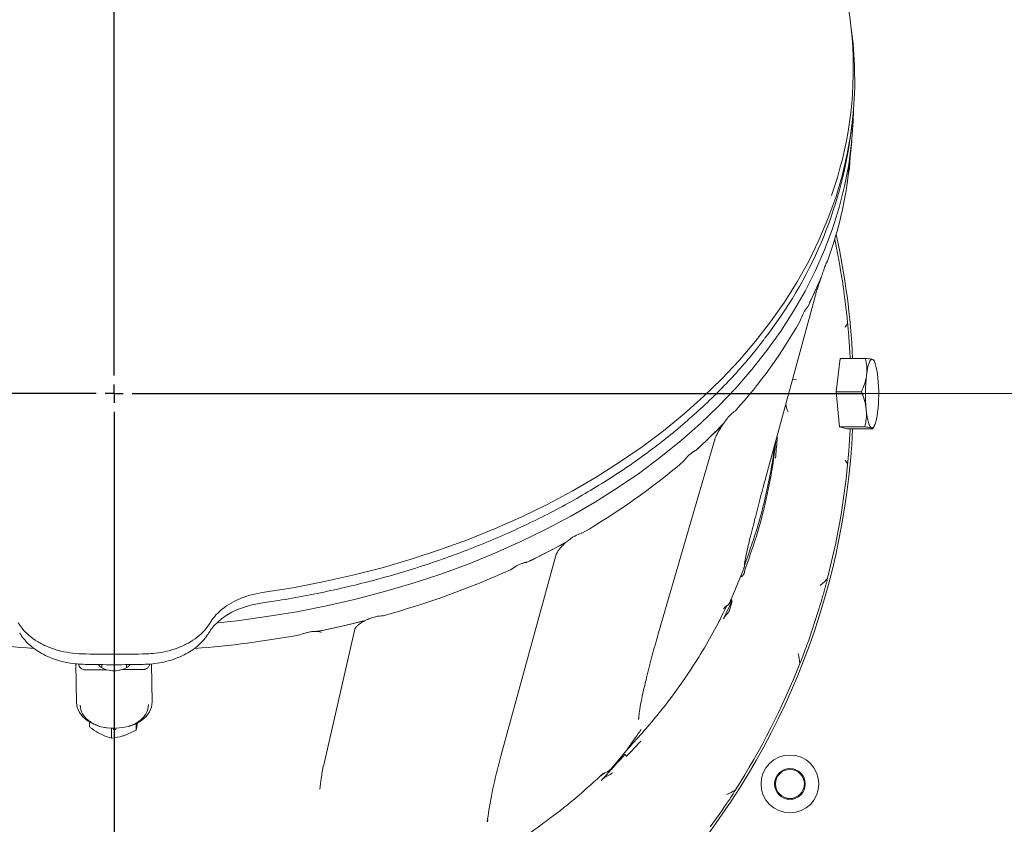
# Model space of a CAD drawing. Extents: x 1310 to 5205, y -433 to 2532.
# Drawn here: x 3352 to 3624, y 110 to 333 of the extents above; entities that cross this region are included whole.
import ezdxf

# ---------------------------------------------------------------- set-up
doc = ezdxf.new("R2010")
doc.units = 0
doc.header["$LTSCALE"] = 5
doc.layers.add('Bemaßungen(Brunner)', color=7, linetype='Continuous', lineweight=25)
doc.layers.add('SLD-0', color=7, linetype='Continuous')
doc.styles.add('Brunner 2014', font='arial.ttf', dxfattribs={"height": 35})
doc.dimstyles.new('Brunner 2014', dxfattribs={"dimscale": 5, "dimtxt": 35, "dimasz": 5, "dimexe": 3.175, "dimexo": 0, "dimgap": 0.762, "dimtad": 1, "dimdec": 0, "dimrnd": 1e-08, "dimtxsty": 'Brunner 2014', "dimcen": 0.09, "dimdle": 10, "dimclrd": 7, "dimclre": 7, "dimclrt": 7, "dimadec": 1, "dimazin": 2, "dimtfac": 0.666667, "dimtdec": 0, "dimtmove": 0, "dimatfit": 3, "dimldrblk": 'Filled-1', "dimfxl": 1, "dimtolj": 1, "dimlwd": 5, "dimlwe": 5, "dimarcsym": 0})

# ---------------------------------------------------------------- blocks, each defined once
blk = doc.blocks.new('*D141')
at = {"layer": 'Defpoints', "color": 0, "lineweight": 5, "transparency": 16777216}
for p in [(3584.43, 229.6), (3979.24, 229.6), (3776.61, -169.06)]:
    blk.add_point(p, dxfattribs=at)
at = {"layer": 'SLD-0', "color": 7, "linetype": 'Continuous', "lineweight": 5, "transparency": 16777216}
for p, q in [((3584.43, 229.6), (3995.12, 229.6)), ((3979.24, -144.06), (3979.24, 204.6)), ((3776.61, -169.06), (3995.12, -169.06))]:
    blk.add_line(p, q, dxfattribs=at)
at = {"layer": 'SLD-0', "color": 7, "lineweight": 5, "transparency": 16777216}
for points in [[(3975.08, 204.6), (3983.41, 204.6), (3979.24, 229.6)], [(3975.08, -144.06), (3983.41, -144.06), (3979.24, -169.06)]]:
    blk.add_solid(points, dxfattribs=at)
at = {"layer": 'SLD-0', "color": 7, "lineweight": 9, "transparency": 16777216, "insert": (3939.67, 25.15), "char_height": 35, "attachment_point": 2, "rotation": 90, "style": 'Brunner 2014'}
blk.add_mtext('\\A1;399', dxfattribs=at)
blk = doc.blocks.new('Filled-1')
at = {"color": 0}
for p, q in [((0, 0), (-1, 0.167)), ((-1, 0.167), (-1, -0.167)), ((-1, 0), (0, 0)), ((-1, -0.167), (0, 0))]:
    blk.add_line(p, q, dxfattribs=at)
at = {"color": 0, "flags": 128}
blk.add_lwpolyline([(-1, -0.167), (0, 0), (-1, 0.167), (-1, -0.167)], dxfattribs=at)
at = {"color": 0}
blk.add_solid([(-1, -0.167), (0, 0), (-1, 0.167), (-1, -0.167)], dxfattribs=at)
blk = doc.blocks.new('*D111')
at = {"layer": 'Bemaßungen(Brunner)', "color": 7, "linetype": 'Continuous', "lineweight": 5, "transparency": 16777216}
for p, q in [((3475.53, 504.44), (4158.39, 504.44)), ((4142.51, -144.06), (4142.51, 479.44)), ((3776.61, -169.06), (4158.39, -169.06))]:
    blk.add_line(p, q, dxfattribs=at)
at = {"layer": 'Bemaßungen(Brunner)', "color": 7, "lineweight": 5, "transparency": 16777216}
for points in [[(4138.34, 479.44), (4146.68, 479.44), (4142.51, 504.44)], [(4138.34, -144.06), (4146.68, -144.06), (4142.51, -169.06)]]:
    blk.add_solid(points, dxfattribs=at)
at = {"layer": 'Defpoints', "color": 0, "lineweight": 5, "transparency": 16777216}
for p in [(3475.53, 504.44), (4142.51, 504.44), (3776.61, -169.06)]:
    blk.add_point(p, dxfattribs=at)
at = {"layer": 'Bemaßungen(Brunner)', "color": 1, "lineweight": 5, "transparency": 16777216, "insert": (4120.83, 167.69), "char_height": 35, "attachment_point": 5, "rotation": 90, "style": 'Brunner 2014'}
blk.add_mtext('\\A1;674', dxfattribs=at)

msp = doc.modelspace()

# ---------------------------------------------------------------- linework, layer by layer
at = {"color": 7, "linetype": 'Continuous', "lineweight": 9}
for p, q in [((3581.83, 332.11), (3582.19, 329.25)), ((3582.19, 303.88), (3581.83, 301.01)), ((3582.12, 299.37), (3581.45, 292.58)), ((3571.94, 257.86), (3573.62, 261.5)), ((3571.97, 256.49), (3558.3, 206.12)), ((3570.27, 254.21), (3571.94, 257.86)), ((3571.91, 256.32), (3571.97, 256.49)), ((3569.86, 253.55), (3570.27, 254.21)), ((3577.81, 230.12), (3578.95, 239.35)), ((3578.95, 239.35), (3585.96, 239.35)), ((3588.06, 238.96), (3587.85, 239.09)), ((3588.16, 238.96), (3588.39, 238.54)), ((3566.81, 233.44), (3565.74, 233.52)), ((3578.77, 220.37), (3577.81, 230.12)), ((3577.81, 230.12), (3584.82, 230.12)), ((3542.97, 217.65), (3546.19, 220.79)), ((3546.19, 220.79), (3546.71, 221.42)), ((3578.77, 220.37), (3585.79, 220.37)), ((3580.88, 219.86), (3578.77, 220.37)), ((3580.88, 219.86), (3587.9, 219.86)), ((3588.39, 220.67), (3587.99, 219.93)), ((3544.11, 216.6), (3528.49, 162.77)), ((3539.75, 214.52), (3542.97, 217.65)), ((3539.07, 213.98), (3539.75, 214.52)), ((3558.24, 205.96), (3558.3, 206.12)), ((3502.34, 188.06), (3503.13, 188.55)), ((3493.36, 183.44), (3497.85, 185.75)), ((3497.85, 185.75), (3502.34, 188.06)), ((3500.23, 184.84), (3485.09, 129.62)), ((3492.45, 183.07), (3493.36, 183.44)), ((3552.72, 182.89), (3552.53, 182.36)), ((3552.13, 180.98), (3548.84, 172.88)), ((3551.42, 179.24), (3551.43, 179.23)), ((3575.43, 178.5), (3575.22, 177.62)), ((3548.26, 171.62), (3548.8, 172.79)), ((3571.94, 166.58), (3573.62, 171.74)), ((3548.44, 171.13), (3546.65, 167.29)), ((3548.26, 169.63), (3548.8, 171.28)), ((3441, 165.27), (3446.44, 166.51)), ((3446.44, 166.51), (3447.45, 166.83)), ((3570.27, 161.42), (3571.94, 166.58)), ((3434.48, 163.85), (3435.56, 164.02)), ((3435.56, 164.02), (3441, 165.27)), ((3444.6, 164.45), (3435.99, 126.87)), ((3351.83, 163.34), (3351.82, 163.36)), ((3404.09, 163.36), (3403.99, 163.18)), ((3528.49, 162.77), (3528.48, 162.74)), ((3569.86, 160.49), (3570.27, 161.42)), ((3367.53, 144.08), (3367.36, 154.87)), ((3369.36, 154.71), (3369.36, 154.71)), ((3369.84, 153.16), (3375.96, 153.21)), ((3374.57, 153.71), (3374.57, 154.62)), ((3380.08, 153.24), (3386.19, 153.29)), ((3381.37, 154.62), (3381.37, 153.73)), ((3386.59, 154.71), (3386.59, 154.71)), ((3388.28, 154.82), (3388.44, 144.26)), ((3523.16, 139.75), (3523.13, 139.48)), ((3371.12, 138.97), (3371.12, 137.39)), ((3377.2, 137.06), (3377.2, 134.28)), ((3378.39, 136.7), (3377.79, 136.7)), ((3384.05, 136.45), (3380.63, 134.96)), ((3384.05, 138.49), (3384.05, 136.45)), ((3519.69, 130.75), (3515.63, 125.89)), ((3519.69, 130.75), (3519.7, 130.8)), ((3546.19, 114.16), (3546.71, 115.05)), ((3481.41, 111.78), (3481.34, 111.16)), ((3542.97, 109.72), (3546.19, 114.16))]:
    msp.add_line(p, q, dxfattribs=at)
at = {"color": 7, "linetype": 'Continuous', "lineweight": 9, "flags": 128}
for points in [[(3418.92, 174.53), (3427.38, 175.88), (3435.75, 177.48), (3444.01, 179.34), (3452.16, 181.43), (3460.18, 183.77), (3468.05, 186.35), (3475.76, 189.16), (3483.29, 192.2), (3490.63, 195.46), (3497.78, 198.94), (3504.7, 202.62), (3511.41, 206.52), (3517.87, 210.61), (3524.08, 214.88), (3530.03, 219.34), (3535.71, 223.98), (3541.11, 228.78), (3546.21, 233.74), (3551.02, 238.84), (3555.51, 244.09), (3559.69, 249.46), (3563.54, 254.95), (3567.06, 260.56), (3570.24, 266.26), (3573.07, 272.06), (3575.56, 277.93), (3577.69, 283.88), (3579.47, 289.88), (3580.89, 295.93), (3581.94, 302.01), (3582.63, 308.13), (3582.95, 314.26), (3582.9, 320.39), (3582.49, 326.51), (3582.19, 329.25)], [(3582.61, 307.96), (3582.52, 304.98), (3582.08, 298.97), (3581.29, 292.97), (3580.14, 287), (3578.64, 281.08), (3576.79, 275.2), (3574.61, 269.38), (3572.08, 263.63), (3569.21, 257.96), (3566.01, 252.38), (3562.49, 246.9), (3558.65, 241.53), (3554.49, 236.27), (3550.03, 231.14), (3545.27, 226.15), (3540.23, 221.3), (3534.9, 216.6), (3529.3, 212.07), (3523.43, 207.7), (3517.32, 203.51), (3510.96, 199.5), (3504.38, 195.69), (3497.57, 192.07), (3490.56, 188.65), (3483.36, 185.44), (3475.97, 182.45), (3468.41, 179.68), (3460.69, 177.13), (3452.84, 174.81), (3444.85, 172.73), (3436.74, 170.88), (3428.54, 169.27), (3420.25, 167.9), (3411.88, 166.78), (3406.56, 166.2)], [(3580.84, 287.61), (3581.28, 290.98), (3581.45, 292.58)], [(3586.23, 234.73), (3586.37, 235.73), (3586.53, 236.63), (3586.72, 237.4), (3586.93, 238.04), (3587.14, 238.54), (3587.37, 238.89), (3587.61, 239.07), (3587.85, 239.09)], [(3587.85, 239.09), (3588.09, 238.95), (3588.32, 238.65), (3588.54, 238.2), (3588.75, 237.6), (3588.94, 236.86), (3589.12, 236), (3589.27, 235.03), (3589.39, 233.96)], [(3587.68, 220.11), (3587.44, 220.25), (3587.21, 220.55), (3586.99, 221.01), (3586.78, 221.61), (3586.58, 222.35), (3586.41, 223.21), (3586.26, 224.18), (3586.14, 225.24)], [(3589.3, 224.47), (3589.16, 223.47), (3589, 222.58), (3588.81, 221.8), (3588.6, 221.16), (3588.38, 220.67), (3588.15, 220.32), (3587.92, 220.14), (3587.68, 220.11)], [(3404.12, 163.34), (3404.15, 163.4), (3404.18, 163.52)], [(3367.53, 144.12), (3367.75, 142.72), (3368.34, 141.38), (3369.3, 140.15), (3370.58, 139.07), (3372.13, 138.19), (3373.9, 137.54), (3375.81, 137.14), (3377.79, 137.02)], [(3378.39, 137.02), (3380.37, 137.18), (3382.27, 137.6), (3384.01, 138.28), (3385.54, 139.18), (3386.79, 140.28), (3387.71, 141.53), (3388.26, 142.88), (3388.44, 144.28)]]:
    msp.add_lwpolyline(points, dxfattribs=at)
at = {"color": 7, "linetype": 'Continuous', "lineweight": 9}
for radius in [8, 4.25, 4]:
    msp.add_circle((3565.03, 121.6), radius, dxfattribs=at)
for centre, radius, start, end in [((3477.56, 319.54), 105.01, 340.4605, 25.9565), ((3466.08, 317.01), 116.85, 321.8435, 352.1319), ((3475.19, 303.15), 106.8, 339.8116, 352.1645), ((3377.97, 229.6), 204.65, 2.7298, 12.4272), ((3377.97, 229.6), 203.96, 5.5051, 12.0721), ((3467.01, 306.08), 115.48, 335.3161, 337.6683), ((3464.32, 307.32), 118.45, 333.0032, 335.3159), ((3449.86, 315.79), 135.2, 317.7425, 330.6872), ((3377.97, 229.6), 203.95, 2.7392, 3.4496), ((3631.42, 229.58), 45.49, 173.4946, 185.4705), ((3544.11, 229.63), 45.49, 353.4946, 5.4705), ((3569.03, 227.07), 5.15, 183.8093, 208.6239), ((3433.84, 329.81), 156.48, 314.2178, 316.1614), ((3377.97, 229.6), 204.65, 317.9285, 357.2702), ((3377.97, 229.6), 203.95, 356.5504, 357.2608), ((3430.09, 333.66), 161.87, 312.3177, 314.2179), ((3413.84, 353.2), 187.28, 300.031, 310.4791), ((3377.97, 229.6), 203.96, 345.4905, 354.4949), ((3400.09, 376.09), 213.98, 297.1878, 298.7881), ((3397.32, 381.47), 220.03, 295.617, 297.1879), ((3387.4, 404.16), 244.8, 285.4019, 294.1901), ((3557.42, 179.6), 5, 159.8966, 173.7542), ((3381.47, 424.41), 265.89, 282.9374, 284.3672), ((3380.54, 428.45), 270.04, 281.5224, 282.9376), ((3377.43, 439.68), 281.45, 259.5927, 265.5688), ((3378.52, 439.68), 281.45, 274.438, 280.4073), ((3377.97, 475.59), 318.12, 268.3802, 271.6198), ((3377.97, 159.03), 6.16, 250.8799, 289.9933), ((3377.97, 229.6), 203.95, 327.4703, 338.5135), ((3383.28, 136.99), 5.5, 179.9642, 183.0165), ((3372.51, 136.92), 5.88, 357.8648, 1.0242)]:
    msp.add_arc(centre, radius, start, end, dxfattribs=at)
at = {"color": 7, "linetype": 'Continuous', "lineweight": 9, "extrusion": (0, 0, -1)}
for centre, major_axis, ratio, start_param, end_param in [((3377.97, -432.88), (200.63, 749.18), 0.048897, 0.223672, 0.240802), ((3548.3, 171.36), (0.46, 1.3), 0.361093, 6.267306, 7.783865), ((3377.68, 154.79), (-9.51, -0.03), 0.471464, 6.22457, 6.259393), ((3377.97, 155.11), (-4.5, -0.01), 0.471414, 5.179035, 6.049904), ((3377.97, 155.11), (-4.5, -0.01), 0.471414, 3.389544, 4.227271)]:
    msp.add_ellipse(centre, major_axis=major_axis, ratio=ratio, start_param=start_param, end_param=end_param, dxfattribs=at)
at = {"color": 7, "linetype": 'Continuous', "lineweight": 9}
for points, knots in [([(3581.33, 291.13), (3581.36, 291.3), (3581.42, 291.58), (3581.48, 291.82), (3581.52, 291.97), (3581.55, 292.24), (3581.55, 292.32), (3581.56, 292.35)], [0, 0, 0, 0, 0.402258, 0.663025, 0.92524, 0.97695, 1, 1, 1, 1]), ([(3581.33, 291.13), (3581.28, 290.83), (3581.19, 290.23), (3581.06, 289.13), (3580.99, 288.59)], [0, 0, 0, 0, 0.501145, 1, 1, 1, 1]), ([(3573.83, 262.2), (3573.91, 262.43), (3574.06, 262.89), (3574.28, 263.55), (3574.5, 264.18), (3574.74, 264.81), (3574.98, 265.42), (3575.14, 265.75), (3575.22, 265.91)], [0, 0, 0, 0, 0.1496512, 0.300146, 0.4543909, 0.6104589, 0.8030096, 1, 1, 1, 1]), ([(3575.43, 266.29), (3575.39, 266.23), (3575.32, 266.12), (3575.25, 265.98), (3575.22, 265.91)], [0, 0, 0, 0, 0.498928, 1, 1, 1, 1]), ([(3573.7, 261.71), (3573.57, 261.34), (3573.26, 260.51), (3572.82, 259.24), (3572.4, 257.97), (3572.13, 257.06), (3572, 256.62), (3571.97, 256.49)], [0, 0, 0, 0, 0.192067, 0.429993, 0.668647, 0.906407, 1, 1, 1, 1]), ([(3573.62, 261.5), (3573.67, 261.62), (3573.76, 261.85), (3573.81, 262.09), (3573.83, 262.2)], [0, 0, 0, 0, 0.49759, 1, 1, 1, 1]), ([(3567.75, 249.6), (3568, 250.18), (3568.52, 251.4), (3569.25, 252.74), (3569.67, 253.3), (3569.86, 253.55)], [0, 0, 0, 0, 0.329524, 0.690095, 1, 1, 1, 1]), ([(3580.99, 249.17), (3580.99, 249.17), (3580.78, 248.77), (3580.54, 248.38), (3580.3, 247.99), (3580.3, 247.99)], [0, 0, 0, 0, 0.00808, 0.989675, 1, 1, 1, 1]), ([(3580.99, 249.17), (3581.06, 248.52), (3581.19, 247.18), (3581.28, 245.89), (3581.33, 245.22)], [0, 0, 0, 0, 0.483878, 1, 1, 1, 1]), ([(3557.85, 244.62), (3557.05, 243.57), (3554.97, 240.84), (3551.31, 236.58), (3546.91, 231.8), (3542.23, 227.16), (3537.3, 222.66), (3532.13, 218.29), (3526.72, 214.07), (3521.07, 210.01), (3515.21, 206.11), (3509.14, 202.37), (3502.86, 198.8), (3496.39, 195.42), (3489.74, 192.21), (3482.91, 189.2), (3475.92, 186.37), (3468.78, 183.74), (3461.51, 181.32), (3454.1, 179.1), (3446.57, 177.08), (3438.94, 175.28), (3431.22, 173.69), (3424.4, 172.48), (3420.16, 171.85), (3418.53, 171.61)], [0, 0, 0, 0, 0.028225, 0.073147, 0.118075, 0.163009, 0.207948, 0.252891, 0.297838, 0.342788, 0.387739, 0.432692, 0.477647, 0.522602, 0.567558, 0.612514, 0.657469, 0.702425, 0.74738, 0.792335, 0.837289, 0.882243, 0.927196, 0.972149, 1, 1, 1, 1]), ([(3581.56, 241.88), (3581.55, 241.94), (3581.54, 242.1), (3581.51, 242.64), (3581.45, 243.62), (3581.37, 244.6), (3581.33, 245.22)], [0, 0, 0, 0, 0.049368, 0.127305, 0.446047, 1, 1, 1, 1]), ([(3585.96, 239.35), (3586.1, 238.6), (3586.39, 237.09), (3586.28, 235.52), (3586.23, 234.73)], [0, 0, 0, 0, 0.495458, 1, 1, 1, 1]), ([(3587.85, 239.09), (3587.75, 239.12), (3587.35, 239.2), (3586.56, 239.29), (3585.96, 239.35)], [0, 0, 0, 0, 0.250311, 1, 1, 1, 1]), ([(3586.23, 234.73), (3586.21, 234.62), (3586.1, 233.8), (3585.73, 232.23), (3585.13, 230.83), (3584.82, 230.12)], [0, 0, 0, 0, 0.0700918, 0.5307854, 1, 1, 1, 1]), ([(3584.82, 230.12), (3585.13, 229.33), (3585.76, 227.73), (3586.01, 226.08), (3586.14, 225.24)], [0, 0, 0, 0, 0.495458, 1, 1, 1, 1]), ([(3546.71, 221.42), (3547.02, 221.85), (3547.64, 222.71), (3548.77, 224.04), (3549.49, 224.56), (3549.93, 224.87)], [0, 0, 0, 0, 0.277836, 0.565472, 1, 1, 1, 1]), ([(3586.14, 225.24), (3586.15, 225.13), (3586.23, 224.25), (3586.21, 222.6), (3585.93, 221.12), (3585.79, 220.37)], [0, 0, 0, 0, 0.070092, 0.530785, 1, 1, 1, 1]), ([(3546.66, 221.32), (3546.58, 221.22), (3546.24, 220.76), (3545.68, 219.88), (3545.02, 218.74), (3544.51, 217.7), (3544.24, 217), (3544.14, 216.68), (3544.11, 216.6)], [0, 0, 0, 0, 0.056743, 0.274895, 0.494323, 0.712283, 0.924839, 1, 1, 1, 1]), ([(3585.79, 220.37), (3586.39, 220.31), (3587.18, 220.22), (3587.58, 220.14), (3587.68, 220.11)], [0, 0, 0, 0, 0.749689, 1, 1, 1, 1]), ([(3587.68, 220.11), (3587.85, 220.05), (3588.08, 219.96), (3587.94, 219.88), (3587.9, 219.86)], [0, 0, 0, 0, 0.765567, 1, 1, 1, 1]), ([(3552.72, 181.32), (3553.91, 184.68), (3556.28, 191.4), (3558.16, 198.88), (3559.5, 205.28), (3560.39, 210.13), (3560.86, 214.42), (3561.08, 216.34)], [0, 0, 0, 0, 0.294915, 0.589828, 0.639642, 0.838953, 1, 1, 1, 1]), ([(3561.52, 218), (3561.5, 217.58), (3561.37, 215.49), (3561.18, 213.4), (3561.03, 211.73)], [0, 0, 0, 0, 0.200466, 1, 1, 1, 1]), ([(3581.33, 213.98), (3581.36, 214.44), (3581.42, 215.19), (3581.48, 216.16), (3581.52, 216.78), (3581.55, 217.21), (3581.55, 217.3), (3581.56, 217.33)], [0, 0, 0, 0, 0.402258, 0.663025, 0.92524, 0.97695, 1, 1, 1, 1]), ([(3535.42, 210.75), (3535.83, 211.25), (3536.72, 212.31), (3537.99, 213.37), (3538.74, 213.79), (3539.07, 213.98)], [0, 0, 0, 0, 0.337852, 0.714217, 1, 1, 1, 1]), ([(3538.54, 213.67), (3538.55, 213.67), (3538.59, 213.68), (3538.47, 213.64), (3538.31, 213.53), (3538.24, 213.48)], [0, 0, 0, 0, 0.066396, 0.653384, 1, 1, 1, 1]), ([(3552.72, 182.89), (3553.91, 186.25), (3556.28, 192.96), (3558.16, 200.44), (3559.49, 206.83), (3560.24, 210.75), (3560.62, 214.1), (3560.73, 215.09)], [0, 0, 0, 0, 0.320032, 0.640062, 0.694119, 0.910404, 1, 1, 1, 1]), ([(3581.33, 213.98), (3581.28, 213.34), (3581.19, 212.05), (3581.06, 210.71), (3580.99, 210.04)], [0, 0, 0, 0, 0.501145, 1, 1, 1, 1]), ([(3580.3, 211.22), (3580.3, 211.21), (3580.54, 210.83), (3580.78, 210.44), (3580.99, 210.04), (3580.99, 210.04)], [0, 0, 0, 0, 0.010325, 0.99192, 1, 1, 1, 1]), ([(3552.43, 182.67), (3552.48, 182.95), (3552.66, 183.91), (3553.27, 186.67), (3554.34, 191.11), (3556.05, 197.8), (3557.42, 202.89), (3558.24, 205.96)], [0, 0, 0, 0, 0.048749, 0.169893, 0.406619, 0.643514, 1, 1, 1, 1]), ([(3503.13, 188.55), (3503.91, 189.15), (3505.29, 190.22), (3506.8, 190.88), (3507.45, 191.04), (3507.57, 191.06)], [0, 0, 0, 0, 0.515913, 0.916956, 1, 1, 1, 1]), ([(3502.85, 188.28), (3502.71, 188.17), (3502.24, 187.76), (3501.57, 187.02), (3500.89, 186.16), (3500.45, 185.43), (3500.28, 185.02), (3500.24, 184.87), (3500.23, 184.84)], [0, 0, 0, 0, 0.0919706, 0.3193475, 0.5453098, 0.7658305, 0.9535161, 1, 1, 1, 1]), ([(3487.71, 180.86), (3488.26, 181.25), (3489.43, 182.07), (3491.08, 182.75), (3492.07, 182.98), (3492.45, 183.07)], [0, 0, 0, 0, 0.348504, 0.745311, 1, 1, 1, 1]), ([(3492.15, 182.89), (3492.15, 182.89), (3492.19, 182.88), (3491.95, 182.9), (3491.51, 182.84), (3491.1, 182.69), (3490.92, 182.63)], [0, 0, 0, 0, 0.101414, 0.425789, 0.756817, 1, 1, 1, 1]), ([(3552.51, 182.98), (3552.49, 182.86), (3552.45, 182.62), (3552.44, 182.45), (3552.44, 182.46), (3552.44, 182.47)], [0, 0, 0, 0, 0.430397, 0.87493, 1, 1, 1, 1]), ([(3552.18, 181.09), (3552.21, 181.19), (3552.27, 181.35), (3552.32, 181.5), (3552.34, 181.55)], [0, 0, 0, 0, 0.64172, 1, 1, 1, 1]), ([(3552.45, 182.07), (3552.45, 182.07), (3552.43, 181.89), (3552.39, 181.72), (3552.34, 181.55)], [0, 0, 0, 0, 0.015582, 1, 1, 1, 1]), ([(3552.45, 180.14), (3552.45, 180.14), (3552.43, 180.05), (3552.39, 179.96), (3552.34, 179.88)], [0, 0, 0, 0, 0.015582, 1, 1, 1, 1]), ([(3552.57, 182.36), (3552.54, 182.32), (3552.46, 182.18), (3552.46, 182.06), (3552.46, 181.97)], [0, 0, 0, 0, 0.348548, 1, 1, 1, 1]), ([(3551.43, 179.23), (3551.43, 179.2), (3551.43, 179.15), (3551.46, 179.09), (3551.49, 179.05), (3551.53, 179.03), (3551.59, 179.01), (3551.65, 179.02), (3551.82, 179.08), (3552, 179.27), (3552.12, 179.48), (3552.18, 179.58)], [0, 0, 0, 0, 0.065998, 0.112177, 0.141922, 0.174585, 0.207052, 0.267778, 0.32796, 0.665481, 1, 1, 1, 1]), ([(3552.18, 179.58), (3552.21, 179.66), (3552.27, 179.77), (3552.32, 179.85), (3552.34, 179.88)], [0, 0, 0, 0, 0.64172, 1, 1, 1, 1]), ([(3575.43, 178.5), (3575.42, 178.5), (3575.14, 178.13), (3574.5, 177.44), (3573.8, 176.83), (3573.43, 176.52), (3573.43, 176.52)], [0, 0, 0, 0, 0.005515, 0.496638, 0.994985, 1, 1, 1, 1]), ([(3573.83, 172.73), (3573.91, 172.96), (3574.06, 173.42), (3574.28, 174.15), (3574.5, 174.91), (3574.74, 175.75), (3574.98, 176.67), (3575.14, 177.3), (3575.22, 177.62)], [0, 0, 0, 0, 0.1496512, 0.300146, 0.4543909, 0.6104589, 0.8030096, 1, 1, 1, 1]), ([(3418.92, 174.53), (3417.79, 174.32), (3415.48, 173.9), (3412.37, 172.77), (3409.6, 171.31), (3407.43, 169.69), (3405.71, 167.97), (3404.93, 166.79), (3404.53, 166.19)], [0, 0, 0, 0, 0.181189, 0.368269, 0.53917, 0.715028, 0.856141, 1, 1, 1, 1]), ([(3548.44, 171.13), (3548.46, 171.17), (3548.61, 171.51), (3548.72, 171.94), (3548.73, 172.39), (3548.7, 172.49), (3548.68, 172.53)], [0, 0, 0, 0, 0.079696, 0.779415, 0.897405, 1, 1, 1, 1]), ([(3573.62, 171.74), (3573.67, 171.9), (3573.76, 172.22), (3573.81, 172.56), (3573.83, 172.73)], [0, 0, 0, 0, 0.49759, 1, 1, 1, 1]), ([(3418.54, 171.59), (3417.9, 171.5), (3416.45, 171.28), (3414.29, 170.68), (3412.08, 169.88), (3410.04, 168.87), (3408.2, 167.71), (3406.58, 166.4), (3405.24, 164.96), (3404.41, 163.91), (3404.12, 163.32), (3404.09, 163.28)], [0, 0, 0, 0, 0.099022, 0.2263, 0.353579, 0.480117, 0.607545, 0.733935, 0.860461, 0.988261, 1, 1, 1, 1]), ([(3519.76, 130.9), (3522.66, 134.08), (3528.44, 140.44), (3533.92, 147.84), (3538.18, 154.14), (3541.32, 159.13), (3544.81, 165.28), (3546.72, 169.21), (3547.53, 170.87)], [0, 0, 0, 0, 0.261159, 0.522311, 0.563551, 0.728561, 0.885485, 1, 1, 1, 1]), ([(3547.7, 171.01), (3547.43, 170.82), (3547.02, 170.53), (3546.75, 170.16), (3546.65, 170.04)], [0, 0, 0, 0, 0.658968, 1, 1, 1, 1]), ([(3548.26, 171.62), (3548.17, 171.47), (3548.03, 171.23), (3547.78, 171.07), (3547.7, 171.01)], [0, 0, 0, 0, 0.678804, 1, 1, 1, 1]), ([(3548.26, 169.63), (3548.17, 169.4), (3548.03, 169.07), (3547.78, 168.82), (3547.7, 168.74)], [0, 0, 0, 0, 0.678804, 1, 1, 1, 1]), ([(3447.3, 166.73), (3446.97, 166.55), (3446.29, 166.18), (3445.49, 165.57), (3444.92, 165.01), (3444.63, 164.57), (3444.61, 164.49), (3444.6, 164.45)], [0, 0, 0, 0, 0.195535, 0.404854, 0.610615, 0.810049, 1, 1, 1, 1]), ([(3447.45, 166.83), (3447.91, 167.04), (3448.85, 167.45), (3450.56, 168), (3451.72, 168.1), (3452.41, 168.16)], [0, 0, 0, 0, 0.28349, 0.572857, 1, 1, 1, 1]), ([(3547.7, 168.74), (3547.43, 168.44), (3547.02, 168), (3546.75, 167.47), (3546.65, 167.29)], [0, 0, 0, 0, 0.658968, 1, 1, 1, 1]), ([(3351.42, 166.19), (3351.75, 165.68), (3352.55, 164.46), (3354.3, 162.69), (3356.64, 160.98), (3359.37, 159.57), (3362.39, 158.51), (3365.63, 157.81), (3367.86, 157.66), (3368.98, 157.59)], [0, 0, 0, 0, 0.105683, 0.254404, 0.403125, 0.552357, 0.701591, 0.850793, 1, 1, 1, 1]), ([(3386.97, 157.59), (3387.78, 157.64), (3389.7, 157.74), (3392.67, 158.29), (3395.75, 159.23), (3398.56, 160.55), (3401.02, 162.17), (3403.08, 164.06), (3404.05, 165.48), (3404.53, 166.19)], [0, 0, 0, 0, 0.108195, 0.256777, 0.405354, 0.55402, 0.702685, 0.851341, 1, 1, 1, 1]), ([(3429.36, 162.86), (3430, 163.1), (3431.39, 163.62), (3433.15, 163.83), (3434.18, 163.85), (3434.48, 163.85)], [0, 0, 0, 0, 0.374692, 0.821647, 1, 1, 1, 1]), ([(3435.27, 163.54), (3435.26, 163.56), (3435.22, 163.59), (3434.8, 163.74), (3434.12, 163.83), (3433.2, 163.82), (3432.31, 163.72), (3431.73, 163.58), (3431.54, 163.53)], [0, 0, 0, 0, 0.1705024, 0.3478304, 0.5268187, 0.7122201, 0.9041208, 1, 1, 1, 1]), ([(3369.36, 154.74), (3369.03, 154.74), (3367.87, 154.75), (3365.88, 155), (3363.45, 155.48), (3361.13, 156.19), (3358.95, 157.11), (3356.95, 158.21), (3355.16, 159.5), (3353.61, 160.94), (3352.49, 162.24), (3352.01, 163.09), (3351.86, 163.37)], [0, 0, 0, 0, 0.044087, 0.156509, 0.269577, 0.382241, 0.494497, 0.607611, 0.719845, 0.832175, 0.945403, 1, 1, 1, 1]), ([(3403.99, 163.18), (3403.91, 163.04), (3403.52, 162.33), (3402.53, 161.16), (3401.05, 159.71), (3399.3, 158.41), (3397.34, 157.28), (3395.2, 156.33), (3392.91, 155.59), (3390.5, 155.07), (3388.38, 154.77), (3387.06, 154.75), (3386.59, 154.74)], [0, 0, 0, 0, 0.028652, 0.140576, 0.253827, 0.366898, 0.479911, 0.594095, 0.707198, 0.82101, 0.93564, 1, 1, 1, 1]), ([(3528.46, 162.74), (3527.93, 160.89), (3526.85, 157.04), (3525.56, 151.99), (3524.53, 147.69), (3523.83, 144.42), (3523.4, 141.96), (3523.18, 140.33), (3523.12, 139.66), (3523.11, 139.48)], [0, 0, 0, 0, 0.221058, 0.458409, 0.622781, 0.763145, 0.8877, 0.970399, 1, 1, 1, 1]), ([(3567.75, 154.9), (3568, 155.49), (3568.52, 156.72), (3569.25, 158.69), (3569.67, 159.92), (3569.86, 160.49)], [0, 0, 0, 0, 0.329524, 0.690095, 1, 1, 1, 1]), ([(3567.3, 157.66), (3567.3, 157.66), (3567.53, 156.75), (3567.64, 155.83), (3567.75, 154.9)], [0, 0, 0, 0, 0.005051, 1, 1, 1, 1]), ([(3369.84, 153.16), (3369.78, 153.16), (3369.62, 153.17), (3369.3, 153.27), (3368.81, 153.51), (3368.35, 153.95), (3368.25, 154.32), (3368.19, 154.5)], [0, 0, 0, 0, 0.0513949, 0.134664, 0.3118059, 0.6548115, 1, 1, 1, 1]), ([(3386.59, 154.71), (3385.11, 154.68), (3380.83, 154.58), (3375.08, 154.58), (3370.82, 154.68), (3369.36, 154.71)], [0, 0, 0, 0, 0.257453, 0.746308, 1, 1, 1, 1]), ([(3387.78, 154.65), (3387.71, 154.4), (3387.61, 154.05), (3387.15, 153.64), (3386.81, 153.44), (3386.49, 153.33), (3386.32, 153.29), (3386.22, 153.29), (3386.19, 153.29)], [0, 0, 0, 0, 0.467289, 0.641142, 0.846318, 0.920303, 0.973858, 1, 1, 1, 1]), ([(3368.53, 143.39), (3368.66, 142.58), (3368.87, 141.33), (3370.03, 139.83), (3371.23, 138.8), (3372.71, 137.98), (3374.85, 137.19), (3376.63, 137.07), (3377.78, 136.99)], [0, 0, 0, 0, 0.2394568, 0.3683607, 0.5, 0.6316393, 0.7605432, 1, 1, 1, 1]), ([(3381.85, 137.51), (3382.37, 137.69), (3383.46, 138.06), (3384.87, 138.91), (3386.04, 139.95), (3387.16, 141.47), (3387.33, 142.72), (3387.44, 143.54)], [0, 0, 0, 0, 0.16069, 0.33561, 0.51053, 0.681815, 1, 1, 1, 1]), ([(3374.16, 135.43), (3373.36, 135.89), (3372.33, 136.48), (3371.34, 137.23), (3371.12, 137.39)], [0, 0, 0, 0, 0.7841057, 1, 1, 1, 1]), ([(3384.44, 138.68), (3384.43, 138.62), (3384.3, 137.73), (3384.17, 137.07), (3384.05, 136.45)], [0, 0, 0, 0, 0.070215, 1, 1, 1, 1]), ([(3523.8, 136.63), (3523.8, 136.63), (3523.77, 136.56), (3523.68, 136.39), (3523.57, 136.22), (3523.49, 136.12)], [0, 0, 0, 0, 0.026902, 0.371513, 1, 1, 1, 1]), ([(3377.2, 134.28), (3376.44, 134.51), (3375.43, 134.8), (3374.41, 135.31), (3374.16, 135.43)], [0, 0, 0, 0, 0.764304, 1, 1, 1, 1]), ([(3380.63, 134.96), (3380.55, 134.93), (3379.39, 134.57), (3378.26, 134.42), (3377.2, 134.28)], [0, 0, 0, 0, 0.070215, 1, 1, 1, 1]), ([(3523.49, 136.12), (3522.91, 135.33), (3521.64, 133.62), (3520.43, 131.86), (3519.76, 130.9)], [0, 0, 0, 0, 0.456879, 1, 1, 1, 1]), ([(3519.7, 130.8), (3519.7, 130.8), (3519.7, 130.8), (3519.71, 130.82), (3519.73, 130.85), (3519.75, 130.88), (3519.76, 130.9)], [0, 0, 0, 0, 0.085339, 0.197359, 0.403654, 1, 1, 1, 1]), ([(3523.49, 133.16), (3522.91, 132.53), (3521.64, 131.16), (3520.43, 129.96), (3519.76, 129.3)], [0, 0, 0, 0, 0.456879, 1, 1, 1, 1]), ([(3523.8, 133.48), (3523.8, 133.48), (3523.77, 133.45), (3523.68, 133.36), (3523.57, 133.24), (3523.49, 133.16)], [0, 0, 0, 0, 0.026902, 0.371513, 1, 1, 1, 1]), ([(3485.07, 129.61), (3484.57, 127.72), (3483.57, 123.87), (3482.47, 118.8), (3481.67, 114.51), (3481.38, 112.21), (3481.25, 111.15)], [0, 0, 0, 0, 0.296522, 0.601912, 0.816196, 1, 1, 1, 1]), ([(3512.77, 122.49), (3512.98, 122.73), (3514.07, 123.97), (3515.4, 125.4), (3516.71, 126.85), (3517.72, 127.96), (3518.57, 128.91), (3519.22, 129.63), (3519.31, 129.74), (3519.32, 129.74)], [0, 0, 0, 0, 0.098825, 0.493894, 0.60227, 0.700954, 0.955133, 0.998259, 1, 1, 1, 1]), ([(3519.32, 129.74), (3519.32, 129.74), (3519.35, 129.72), (3519.43, 129.65), (3519.53, 129.55), (3519.63, 129.43), (3519.69, 129.33), (3519.7, 129.28), (3519.7, 129.25)], [0, 0, 0, 0, 0.022171, 0.156534, 0.367499, 0.578363, 0.789181, 1, 1, 1, 1]), ([(3519.7, 129.25), (3519.7, 129.25), (3519.7, 129.25), (3519.71, 129.25), (3519.73, 129.27), (3519.75, 129.29), (3519.76, 129.3)], [0, 0, 0, 0, 0.085339, 0.197359, 0.403654, 1, 1, 1, 1]), ([(3435.96, 126.88), (3435.7, 125.62), (3435.24, 123.34), (3435, 121.13), (3434.89, 120.15)], [0, 0, 0, 0, 0.553936, 1, 1, 1, 1]), ([(3515.87, 126.21), (3515.87, 126.21), (3515.8, 126.11), (3515.53, 125.74), (3515.17, 125.44), (3514.91, 125.22)], [0, 0, 0, 0, 0.007228, 0.268141, 1, 1, 1, 1]), ([(3477.07, 98.12), (3480.41, 100.05), (3487.09, 103.91), (3494.11, 108.74), (3500.52, 113.5), (3506.29, 118.06), (3511.07, 122.43), (3513.41, 124.58)], [0, 0, 0, 0, 0.254711, 0.509418, 0.564877, 0.786798, 1, 1, 1, 1]), ([(3514.91, 125.22), (3514.78, 125.14), (3514.33, 124.89), (3513.54, 124.53), (3513.03, 124.11), (3512.77, 123.89)], [0, 0, 0, 0, 0.175157, 0.562687, 1, 1, 1, 1]), ([(3512.77, 123.89), (3512.85, 123.97), (3513.08, 124.18), (3513.29, 124.43), (3513.41, 124.58)], [0, 0, 0, 0, 0.367309, 1, 1, 1, 1]), ([(3514.91, 124), (3514.78, 123.95), (3514.33, 123.78), (3513.54, 123.32), (3513.03, 122.78), (3512.77, 122.49)], [0, 0, 0, 0, 0.175157, 0.562687, 1, 1, 1, 1]), ([(3514.91, 125.22), (3514.9, 125.24), (3514.88, 125.25), (3514.85, 125.27), (3514.85, 125.27)], [0, 0, 0, 0, 0.934776, 1, 1, 1, 1]), ([(3514.91, 124), (3514.9, 123.99), (3514.88, 123.98), (3514.85, 123.97), (3514.85, 123.96)], [0, 0, 0, 0, 0.934776, 1, 1, 1, 1]), ([(3515.87, 124.67), (3515.87, 124.67), (3515.8, 124.6), (3515.53, 124.34), (3515.17, 124.15), (3514.91, 124)], [0, 0, 0, 0, 0.0072283, 0.2681409, 1, 1, 1, 1]), ([(3546.71, 115.05), (3547.02, 115.48), (3547.64, 116.35), (3548.77, 118.04), (3549.49, 119.22), (3549.93, 119.93)], [0, 0, 0, 0, 0.277836, 0.565472, 1, 1, 1, 1]), ([(3549.93, 119.93), (3549.14, 119.48), (3548.34, 119.03), (3547.5, 118.7), (3547.49, 118.7)], [0, 0, 0, 0, 0.994824, 1, 1, 1, 1])]:
    msp.add_open_spline(points, degree=3, knots=knots, dxfattribs=at)
at = {"layer": 'SLD-0', "color": 0}
for p, q in [((3377.97, 234.6), (3377.97, 437.1)), ((3377.97, 229.6), (3377.97, 232.1)), ((3372.97, 229.6), (3170.47, 229.6)), ((3377.97, 229.6), (3375.47, 229.6)), ((3377.97, 229.6), (3380.47, 229.6)), ((3377.97, 229.6), (3377.97, 227.1)), ((3382.97, 229.6), (3585.47, 229.6)), ((3377.97, 224.6), (3377.97, 22.1))]:
    msp.add_line(p, q, dxfattribs=at)

# ---------------------------------------------------------------- dimensions: what is measured, and where the dimension line sits
at = {"layer": 'Bemaßungen(Brunner)', "lineweight": 5}
dim = msp.add_linear_dim(base=(4142.5107, 504.443), p1=(3776.6124, -169.063), p2=(3475.5256, 504.443), angle=90, dimstyle='Brunner 2014', override={"dimclrt": 1}, dxfattribs=at)
dim.commit()
dim.dimension.update_dxf_attribs({"geometry": '*D111', "text_midpoint": (4120.8306, 167.69)})
at = {"layer": 'SLD-0', "lineweight": 9}
dim = msp.add_linear_dim(base=(3979.24, 229.6), p1=(3776.61, -169.06), p2=(3584.43, 229.6), angle=90, dimstyle='Brunner 2014', dxfattribs=at)
dim.commit()
dim.dimension.update_dxf_attribs({"geometry": '*D141', "text_midpoint": (3979.24, 25.15), "dimtype": 160})

doc.saveas('drawing.dxf')
